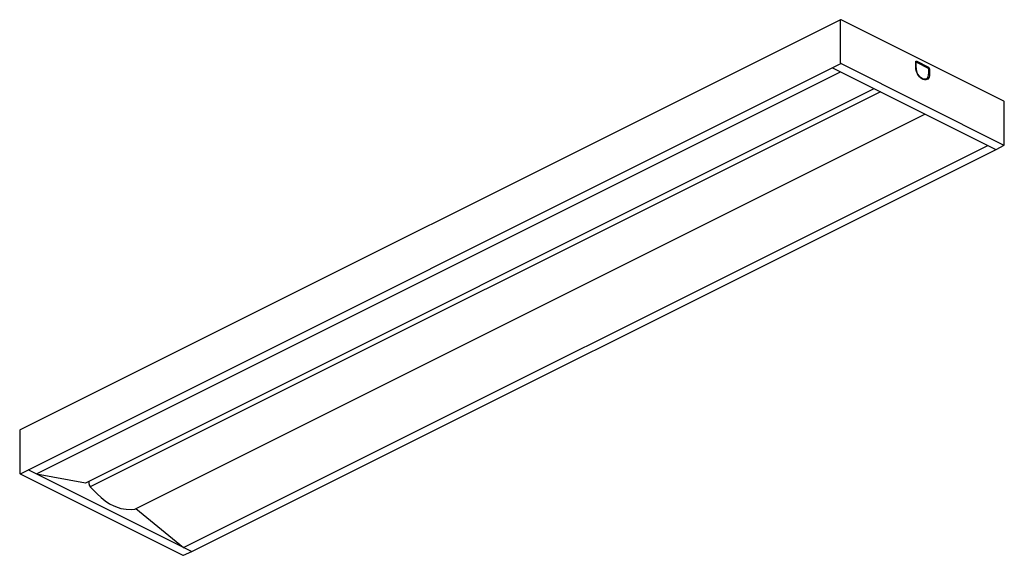
# Model space of a CAD drawing. Units: millimetres. Extents: x 0 to 50, y 0 to 27.2.
import ezdxf

# ---------------------------------------------------------------- set-up
doc = ezdxf.new("R2010")
doc.units = ezdxf.units.MM

msp = doc.modelspace()

# ---------------------------------------------------------------- linework, layer by layer
for p, q in [((41.677, 27.191), (0.017, 6.365)), ((41.675, 25.017), (41.675, 27.179)), ((49.977, 23.067), (41.712, 27.199)), ((45.5, 24.781), (45.5, 25.052)), ((45.5, 25.044), (45.516, 25.036)), ((45.523, 25.04), (45.5, 25.029)), ((45.517, 24.756), (45.517, 25.027)), ((45.534, 25.039), (46.134, 24.739)), ((45.55, 25.089), (46.151, 24.788)), ((0.033, 4.137), (41.702, 24.971)), ((0.847, 4.132), (41.686, 24.551)), ((41.277, 24.756), (49.573, 20.608)), ((49.967, 20.838), (41.702, 24.971)), ((46.151, 24.71), (46.151, 24.439)), ((46.201, 24.702), (46.201, 24.43)), ((45.588, 24.453), (45.596, 24.459)), ((45.624, 24.411), (45.616, 24.404)), ((46.067, 24.161), (46.043, 24.201)), ((46.072, 24.222), (46.096, 24.179)), ((3.361, 3.686), (43.389, 23.7)), ((43.711, 23.539), (3.586, 3.477)), ((50, 20.866), (50, 23.028)), ((5.85, 2.349), (45.971, 22.409)), ((8.32, 0.394), (49.16, 20.814)), ((8.74, 0.191), (49.58, 20.611)), ((49.581, 20.612), (49.985, 20.838)), ((0, 6.337), (0, 4.175)), ((0.023, 4.136), (8.288, 0.004)), ((8.732, 0.188), (0.437, 4.336)), ((0.847, 4.132), (3.35, 3.685)), ((3.513, 3.719), (3.512, 3.709)), ((3.512, 3.709), (3.512, 3.643)), ((3.525, 3.769), (3.513, 3.719)), ((5.906, 2.377), (8.32, 0.394)), ((8.315, 0.003), (8.74, 0.191))]:
    msp.add_line(p, q)
at = {"flags": 128}
for points in [[(45.5, 25.052), (45.501, 25.064), (45.504, 25.074), (45.509, 25.082), (45.515, 25.088), (45.523, 25.092), (45.531, 25.093), (45.541, 25.092), (45.55, 25.089)], [(45.517, 25.027), (45.517, 25.031), (45.518, 25.034), (45.52, 25.037), (45.522, 25.039), (45.524, 25.04), (45.527, 25.041), (45.53, 25.041), (45.534, 25.039)], [(46.201, 24.43), (46.195, 24.354), (46.177, 24.287), (46.148, 24.231), (46.109, 24.187), (46.062, 24.157), (46.007, 24.143), (45.946, 24.145), (45.883, 24.162), (45.818, 24.194), (45.755, 24.241), (45.694, 24.299), (45.64, 24.369), (45.592, 24.446), (45.553, 24.528), (45.524, 24.614), (45.506, 24.699), (45.5, 24.781)], [(46.043, 24.201), (45.997, 24.183), (45.946, 24.178), (45.891, 24.187), (45.834, 24.209), (45.777, 24.244), (45.722, 24.29), (45.671, 24.346), (45.624, 24.411)], [(3.582, 3.476), (3.582, 3.476), (3.583, 3.476), (3.584, 3.476), (3.585, 3.476), (3.586, 3.477)], [(3.586, 3.477), (3.731, 3.319), (3.931, 3.117), (4.137, 2.93), (4.347, 2.763), (4.564, 2.62), (4.783, 2.505), (5.001, 2.42), (5.14, 2.381), (5.413, 2.338), (5.677, 2.334), (5.844, 2.348)], [(5.844, 2.348), (5.849, 2.349), (5.85, 2.349)]]:
    msp.add_lwpolyline(points, dxfattribs=at)
for centre, radius, start, end in [((41.696, 27.182), 0.0209, 121.0889, 187.1085), ((41.698, 27.176), 0.0268, 59.6925, 119.1734), ((41.731, 25.019), 0.0561, 181.7955, 238.4148), ((46.166, 24.77), 0.649, 181.2913, 208.6249), ((46.117, 24.71), 0.0341, 0.9678, 59.2422), ((46.098, 24.7), 0.102, 0.9678, 59.2422), ((45.866, 24.42), 0.286, 316.1184, 3.8215), ((49.956, 23.028), 0.0436, 0.1563, 61.8449), ((49.976, 20.855), 0.0188, 239.7649, 295.5952), ((49.972, 20.864), 0.0286, 296.213, 4.2436), ((0.029, 6.339), 0.0288, 114.9863, 184.0751), ((0.044, 4.175), 0.0436, 180.1481, 241.8481), ((0.028, 4.147), 0.0113, 245.9516, 299.1469), ((3.354, 3.7), 0.0158, 258.2455, 295.8071), ((3.84, 3.683), 0.33, 186.9808, 218.7379), ((8.302, 0.028), 0.0285, 240.4467, 295.2971)]:
    msp.add_arc(centre, radius, start, end)

doc.saveas('drawing.dxf')
